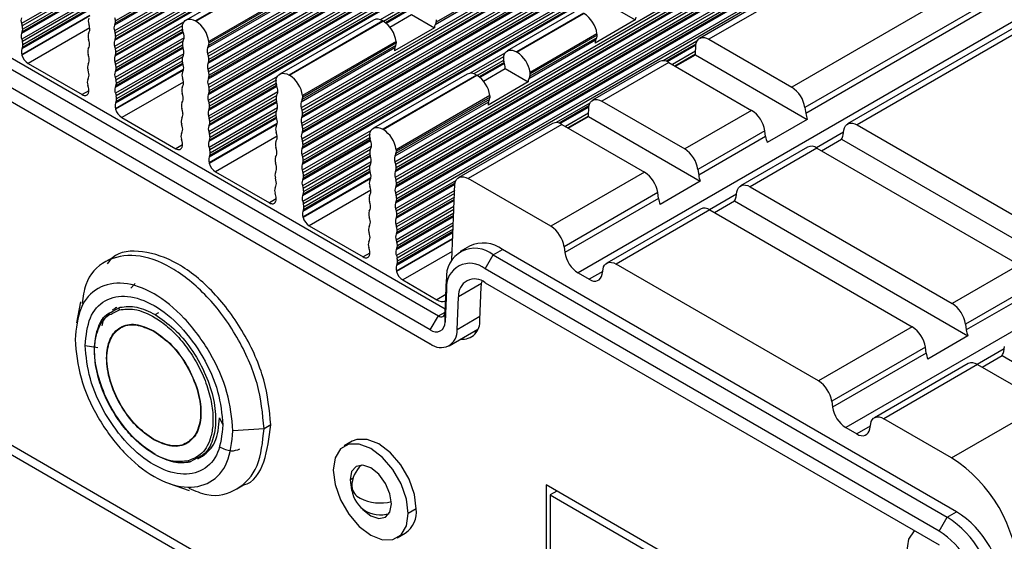
# Model space of a CAD drawing. Units: millimetres. Extents: x 11 to 832, y 20 to 574.
# Drawn here: x 672 to 724, y 423 to 451 of the extents above; entities that cross this region are included whole.
import ezdxf

# ---------------------------------------------------------------- set-up
doc = ezdxf.new("R2010")
doc.units = ezdxf.units.MM
doc.layers.add('외형선', color=7, linetype='Continuous')

msp = doc.modelspace()

# ---------------------------------------------------------------- linework, layer by layer
at = {"layer": '외형선'}
for p, q in [((768.814, 503.659), (676.89, 450.592)), ((768.756, 503.443), (676.833, 450.376)), ((768.76, 503.137), (676.836, 450.071)), ((768.791, 503.526), (676.867, 450.46)), ((768.769, 502.619), (676.845, 449.553)), ((768.799, 503.008), (676.875, 449.942)), ((768.803, 502.703), (676.879, 449.636)), ((768.826, 502.835), (676.902, 449.769)), ((768.773, 502.314), (676.849, 449.247)), ((768.811, 502.184), (676.887, 449.118)), ((768.781, 501.795), (676.857, 448.729)), ((768.815, 501.879), (676.891, 448.812)), ((768.839, 502.011), (676.915, 448.945)), ((773.685, 501.927), (681.762, 448.861)), ((773.724, 501.798), (681.8, 448.732)), ((773.751, 501.625), (681.827, 448.558)), ((773.694, 501.409), (681.77, 448.343)), ((773.698, 501.104), (681.774, 448.037)), ((773.728, 501.493), (681.804, 448.426)), ((773.706, 500.585), (681.782, 447.519)), ((773.736, 500.974), (681.813, 447.908)), ((773.74, 500.669), (681.816, 447.602)), ((773.764, 500.801), (681.84, 447.735)), ((773.71, 500.28), (681.786, 447.213)), ((773.749, 500.151), (681.825, 447.084)), ((773.719, 499.762), (681.795, 446.695)), ((773.753, 499.845), (681.829, 446.779)), ((773.776, 499.978), (681.852, 446.911)), ((773.722, 499.456), (681.799, 446.39)), ((773.761, 499.327), (681.837, 446.261)), ((773.765, 499.022), (681.841, 445.955)), ((773.788, 499.154), (681.865, 446.087)), ((778.635, 499.07), (686.711, 446.003)), ((773.731, 498.938), (681.807, 445.872)), ((778.644, 498.552), (686.72, 445.485)), ((778.674, 498.941), (686.75, 445.874)), ((778.678, 498.635), (686.754, 445.569)), ((778.701, 498.768), (686.777, 445.701)), ((778.648, 498.246), (686.724, 445.18)), ((778.686, 498.117), (686.762, 445.05)), ((778.713, 497.944), (686.79, 444.877)), ((694.315, 435.381), (586.461, 497.644)), ((778.656, 497.728), (686.732, 444.661)), ((778.66, 497.422), (686.736, 444.356)), ((778.69, 497.811), (686.766, 444.745)), ((585.966, 497.358), (693.954, 435.018)), ((778.668, 496.904), (686.744, 443.838)), ((778.699, 497.293), (686.775, 444.227)), ((778.702, 496.988), (686.779, 443.921)), ((778.726, 497.12), (686.802, 444.054)), ((693.53, 434.283), (585.541, 496.624)), ((778.672, 496.599), (686.748, 443.532)), ((778.711, 496.47), (686.787, 443.403)), ((585.541, 495.889), (693.53, 433.548)), ((778.681, 496.081), (686.757, 443.014)), ((778.715, 496.164), (686.791, 443.098)), ((778.738, 496.297), (686.814, 443.23)), ((783.585, 496.212), (691.661, 443.146)), ((783.624, 496.083), (691.7, 443.017)), ((783.651, 495.91), (691.727, 442.844)), ((783.593, 495.694), (691.669, 442.628)), ((783.597, 495.389), (691.673, 442.322)), ((783.628, 495.778), (691.704, 442.711)), ((783.606, 494.871), (691.682, 441.804)), ((783.636, 495.26), (691.712, 442.193)), ((783.64, 494.954), (691.716, 441.888)), ((783.663, 495.086), (691.739, 442.02)), ((783.61, 494.565), (691.686, 441.499)), ((783.648, 494.436), (691.724, 441.369)), ((783.618, 494.047), (691.694, 440.98)), ((783.652, 494.13), (691.728, 441.064)), ((783.676, 494.263), (691.752, 441.196)), ((783.622, 493.741), (691.698, 440.675)), ((783.661, 493.612), (691.737, 440.546)), ((793.26, 490.355), (701.336, 437.289)), ((774.224, 488.043), (707.756, 449.672)), ((774.721, 487.995), (708.253, 449.624)), ((779.096, 485.469), (712.628, 447.098)), ((779.793, 484.393), (713.325, 446.022)), ((779.836, 484.084), (713.368, 445.713)), ((782.05, 483.525), (715.582, 445.154)), ((782.55, 483.476), (716.082, 445.105)), ((807.402, 482.191), (715.479, 429.124)), ((685.571, 453.499), (680.621, 450.641)), ((686.067, 453.451), (681.118, 450.594)), ((681.139, 450.582), (686.088, 453.439)), ((675.571, 452.563), (671.924, 450.457)), ((675.512, 452.377), (671.962, 450.328)), ((675.482, 452.171), (671.99, 450.155)), ((686.763, 452.16), (681.813, 449.302)), ((686.781, 452.368), (681.831, 449.511)), ((686.787, 452.292), (681.837, 449.435)), ((697.314, 452.432), (693.778, 450.391)), ((697.37, 452.568), (693.834, 450.527)), ((675.518, 452.009), (671.932, 449.939)), ((675.556, 451.723), (671.936, 449.634)), ((675.502, 452.064), (671.966, 450.023)), ((686.707, 452.024), (681.758, 449.166)), ((675.513, 451.174), (671.944, 449.113)), ((675.484, 451.53), (671.975, 449.504)), ((675.497, 451.23), (671.979, 449.199)), ((675.473, 451.335), (672.002, 449.331)), ((692.447, 451.555), (690.887, 450.654)), ((692.452, 451.368), (691.063, 450.567)), ((692.478, 451.265), (691.156, 450.502)), ((692.494, 451.21), (691.202, 450.464)), ((703.149, 451.346), (704.362, 450.645)), ((675.539, 450.887), (671.946, 448.813)), ((675.53, 450.857), (671.952, 448.791)), ((681.139, 450.582), (681.118, 450.594)), ((690.52, 450.641), (685.571, 447.784)), ((691.017, 450.594), (686.067, 447.736)), ((686.088, 447.724), (691.038, 450.582)), ((691.017, 450.594), (691.038, 450.582)), ((691.017, 450.594), (691.017, 450.594)), ((691.038, 450.582), (691.038, 450.581)), ((691.388, 450.271), (692.542, 450.938)), ((692.542, 450.938), (693.756, 450.237)), ((701.127, 451.05), (697.592, 449.008)), ((701.624, 451.002), (698.088, 448.961)), ((698.109, 448.949), (701.645, 450.99)), ((704.362, 450.645), (702.241, 449.421)), ((671.924, 450.457), (671.962, 450.328)), ((675.532, 450.223), (672.28, 448.347)), ((675.512, 450.322), (675.478, 450.445)), ((676.867, 450.46), (676.833, 450.376)), ((676.836, 450.071), (676.875, 449.942)), ((680.5, 450.524), (676.861, 448.423)), ((680.426, 450.33), (676.9, 448.294)), ((680.431, 450.144), (676.927, 448.121)), ((680.499, 449.893), (680.443, 450.094)), ((693.756, 450.237), (691.634, 449.013)), ((693.834, 450.527), (693.778, 450.391)), ((671.966, 450.023), (671.932, 449.939)), ((671.936, 449.634), (671.975, 449.504)), ((675.5, 449.513), (675.465, 449.636)), ((675.469, 449.937), (675.508, 450.021)), ((676.879, 449.636), (676.845, 449.553)), ((680.473, 449.985), (676.87, 447.905)), ((680.521, 449.706), (676.874, 447.6)), ((680.458, 450.04), (676.904, 447.989)), ((680.456, 449.507), (680.495, 449.592)), ((702.264, 449.574), (698.728, 447.533)), ((702.32, 449.711), (698.784, 447.67)), ((702.337, 449.919), (698.802, 447.878)), ((702.343, 449.843), (698.807, 447.802)), ((702.264, 449.574), (702.32, 449.711)), ((708.253, 449.624), (708.253, 449.624)), ((708.253, 449.624), (712.628, 447.098)), ((671.979, 449.199), (671.944, 449.113)), ((675.457, 449.127), (675.496, 449.212)), ((676.849, 449.247), (676.887, 449.118)), ((680.467, 449.151), (676.882, 447.082)), ((680.462, 449.52), (676.912, 447.471)), ((680.452, 449.206), (676.916, 447.165)), ((680.431, 449.313), (676.939, 447.298)), ((680.486, 449.084), (680.452, 449.207)), ((681.813, 449.302), (681.758, 449.166)), ((691.657, 449.166), (686.707, 446.309)), ((691.713, 449.302), (686.763, 446.445)), ((691.731, 449.511), (686.781, 446.654)), ((691.736, 449.435), (686.787, 446.577)), ((691.657, 449.166), (691.713, 449.302)), ((707.618, 449.525), (705.832, 448.494)), ((707.565, 449.375), (705.988, 448.465)), ((707.558, 449.308), (706.054, 448.439)), ((707.537, 448.813), (707.56, 449.349)), ((671.946, 448.813), (671.952, 448.791)), ((675.487, 448.703), (675.453, 448.826)), ((676.891, 448.812), (676.857, 448.729)), ((680.506, 448.866), (676.886, 446.776)), ((680.434, 448.673), (676.925, 446.647)), ((680.444, 448.698), (680.482, 448.783)), ((681.762, 448.861), (681.8, 448.732)), ((697.47, 448.891), (695.632, 447.83)), ((697.397, 448.697), (695.837, 447.797)), ((697.401, 448.511), (696.013, 447.709)), ((698.088, 448.961), (698.088, 448.961)), ((698.088, 448.961), (698.109, 448.949)), ((698.109, 448.949), (698.109, 448.949)), ((707.545, 448.992), (706.325, 448.288)), ((707.538, 448.837), (706.456, 448.212)), ((706.477, 448.2), (707.537, 448.813)), ((707.537, 448.813), (713.452, 445.398)), ((672.28, 448.347), (675.127, 446.703)), ((675.475, 447.894), (675.441, 448.017)), ((675.445, 448.318), (675.483, 448.402)), ((676.861, 448.423), (676.9, 448.294)), ((676.904, 447.989), (676.87, 447.905)), ((680.462, 448.316), (676.893, 446.256)), ((680.489, 448.03), (676.896, 445.956)), ((680.48, 447.999), (676.902, 445.934)), ((680.447, 448.372), (676.928, 446.341)), ((680.423, 448.477), (676.952, 446.474)), ((680.474, 448.274), (680.44, 448.397)), ((681.804, 448.426), (681.77, 448.343)), ((681.774, 448.037), (681.813, 447.908)), ((697.428, 448.408), (696.106, 447.644)), ((697.443, 448.353), (696.151, 447.607)), ((696.337, 447.414), (697.492, 448.08)), ((697.469, 448.26), (697.413, 448.461)), ((697.492, 448.08), (698.705, 447.38)), ((705.635, 448.447), (702.1, 446.406)), ((706.131, 448.4), (702.596, 446.359)), ((706.131, 448.4), (710.507, 445.874)), ((706.131, 448.4), (706.131, 448.4)), ((675.432, 447.508), (675.471, 447.593)), ((676.874, 447.6), (676.912, 447.471)), ((680.462, 447.465), (680.427, 447.588)), ((680.431, 447.889), (680.47, 447.973)), ((681.816, 447.602), (681.782, 447.519)), ((685.449, 447.667), (681.811, 445.566)), ((685.376, 447.473), (681.85, 445.437)), ((686.088, 447.724), (686.067, 447.736)), ((695.47, 447.784), (690.52, 444.926)), ((695.967, 447.736), (691.017, 444.879)), ((691.038, 444.867), (695.988, 447.724)), ((695.967, 447.736), (695.988, 447.724)), ((695.967, 447.736), (695.967, 447.736)), ((695.988, 447.724), (695.988, 447.724)), ((698.784, 447.67), (698.728, 447.533)), ((675.463, 447.081), (675.428, 447.207)), ((676.916, 447.165), (676.882, 447.082)), ((680.481, 447.366), (677.23, 445.489)), ((680.419, 447.079), (680.458, 447.164)), ((681.786, 447.213), (681.825, 447.084)), ((685.423, 447.128), (681.819, 445.048)), ((685.407, 447.183), (681.854, 445.131)), ((685.381, 447.286), (681.877, 445.264)), ((685.448, 447.036), (685.393, 447.236)), ((698.705, 447.38), (696.584, 446.155)), ((675.487, 446.911), (675.127, 446.703)), ((675.455, 446.769), (675.461, 446.784)), ((676.886, 446.776), (676.925, 446.647)), ((680.449, 446.655), (680.415, 446.778)), ((681.829, 446.779), (681.795, 446.695)), ((685.471, 446.848), (681.823, 444.742)), ((685.411, 446.662), (681.862, 444.613)), ((685.381, 446.456), (681.889, 444.44)), ((685.406, 446.65), (685.444, 446.735)), ((686.763, 446.445), (686.707, 446.309)), ((696.663, 446.445), (691.713, 443.588)), ((696.68, 446.654), (691.731, 443.796)), ((696.686, 446.577), (691.736, 443.72)), ((696.607, 446.309), (696.663, 446.445)), ((676.928, 446.341), (676.893, 446.256)), ((676.896, 445.956), (676.902, 445.934)), ((680.437, 445.846), (680.403, 445.969)), ((680.407, 446.27), (680.445, 446.354)), ((681.799, 446.39), (681.837, 446.261)), ((681.841, 445.955), (681.807, 445.872)), ((685.417, 446.294), (681.832, 444.224)), ((685.455, 446.008), (681.836, 443.919)), ((685.402, 446.349), (681.866, 444.308)), ((685.393, 445.841), (685.432, 445.925)), ((685.436, 446.226), (685.402, 446.349)), ((686.711, 446.003), (686.75, 445.874)), ((696.607, 446.309), (691.657, 443.451)), ((701.961, 446.259), (700.175, 445.228)), ((701.908, 446.11), (700.331, 445.199)), ((701.901, 446.042), (700.397, 445.174)), ((701.88, 445.547), (701.903, 446.084)), ((702.596, 446.359), (702.596, 446.359)), ((702.596, 446.359), (706.972, 443.833)), ((713.325, 446.022), (713.368, 445.713)), ((677.23, 445.489), (680.076, 443.846)), ((680.394, 445.46), (680.433, 445.545)), ((681.811, 445.566), (681.85, 445.437)), ((685.412, 445.459), (681.843, 443.398)), ((685.383, 445.815), (681.874, 443.79)), ((685.396, 445.515), (681.878, 443.484)), ((685.372, 445.62), (681.902, 443.616)), ((685.424, 445.417), (685.389, 445.54)), ((686.754, 445.569), (686.72, 445.485)), ((701.888, 445.727), (700.668, 445.022)), ((701.881, 445.571), (700.799, 444.947)), ((700.82, 444.935), (701.88, 445.547)), ((701.88, 445.547), (707.795, 442.132)), ((710.507, 445.874), (706.972, 443.833)), ((713.452, 445.398), (711.331, 444.173)), ((680.425, 445.036), (680.39, 445.159)), ((681.854, 445.131), (681.819, 445.048)), ((685.438, 445.172), (681.846, 443.098)), ((685.43, 445.142), (681.852, 443.076)), ((685.381, 445.031), (685.42, 445.116)), ((686.724, 445.18), (686.762, 445.05)), ((691.038, 444.867), (691.017, 444.879)), ((699.978, 445.181), (695.028, 442.324)), ((700.475, 445.134), (695.525, 442.277)), ((700.474, 445.134), (700.475, 445.134)), ((700.475, 445.134), (704.85, 442.608)), ((716.082, 445.105), (726.77, 438.934)), ((680.413, 444.224), (680.378, 444.35)), ((680.382, 444.651), (680.421, 444.736)), ((681.823, 444.742), (681.862, 444.613)), ((685.431, 444.509), (682.18, 442.632)), ((685.411, 444.607), (685.377, 444.73)), ((686.766, 444.745), (686.732, 444.661)), ((686.736, 444.356), (686.775, 444.227)), ((690.399, 444.809), (686.761, 442.709)), ((690.326, 444.615), (686.799, 442.579)), ((690.33, 444.429), (686.827, 442.406)), ((690.398, 444.178), (690.342, 444.379)), ((711.203, 444.797), (707.668, 442.756)), ((711.247, 444.488), (707.711, 442.447)), ((711.247, 444.488), (711.203, 444.797)), ((715.366, 444.717), (713.938, 443.892)), ((714.197, 443.743), (715.258, 444.355)), ((715.258, 444.355), (727.594, 437.234)), ((715.342, 444.573), (715.385, 444.832)), ((680.436, 444.054), (680.076, 443.846)), ((680.404, 443.912), (680.411, 443.927)), ((681.866, 444.308), (681.832, 444.224)), ((681.836, 443.919), (681.874, 443.79)), ((685.399, 443.798), (685.365, 443.921)), ((685.369, 444.222), (685.407, 444.306)), ((686.779, 443.921), (686.744, 443.838)), ((690.372, 444.271), (686.769, 442.19)), ((690.421, 443.991), (686.773, 441.885)), ((690.357, 444.326), (686.803, 442.274)), ((690.356, 443.793), (690.394, 443.877)), ((713.46, 443.93), (709.925, 441.889)), ((713.96, 443.88), (710.425, 441.839)), ((713.96, 443.88), (724.649, 437.71)), ((681.878, 443.484), (681.843, 443.398)), ((685.356, 443.412), (685.395, 443.497)), ((686.748, 443.532), (686.787, 443.403)), ((690.367, 443.437), (686.781, 441.367)), ((690.361, 443.805), (686.812, 441.756)), ((690.352, 443.492), (686.816, 441.45)), ((690.331, 443.599), (686.839, 441.583)), ((690.386, 443.369), (690.352, 443.492)), ((691.713, 443.588), (691.657, 443.451)), ((681.846, 443.098), (681.852, 443.076)), ((685.387, 442.988), (685.352, 443.111)), ((686.791, 443.098), (686.757, 443.014)), ((690.405, 443.151), (686.785, 441.061)), ((690.333, 442.958), (686.824, 440.932)), ((690.343, 442.983), (690.382, 443.068)), ((691.661, 443.146), (691.7, 443.017)), ((682.18, 442.632), (685.026, 440.988)), ((685.374, 442.179), (685.34, 442.302)), ((685.344, 442.603), (685.383, 442.688)), ((686.761, 442.709), (686.799, 442.579)), ((686.803, 442.274), (686.769, 442.19)), ((690.362, 442.601), (686.793, 440.541)), ((690.388, 442.315), (686.795, 440.241)), ((690.38, 442.284), (686.802, 440.219)), ((690.346, 442.658), (686.828, 440.627)), ((690.322, 442.763), (686.851, 440.759)), ((690.331, 442.174), (690.37, 442.258)), ((690.373, 442.559), (690.339, 442.682)), ((691.704, 442.711), (691.669, 442.628)), ((691.673, 442.322), (691.712, 442.193)), ((699.9, 439.751), (695.525, 442.277)), ((704.85, 442.608), (699.9, 439.751)), ((707.668, 442.756), (707.711, 442.447)), ((685.332, 441.794), (685.37, 441.878)), ((686.773, 441.885), (686.812, 441.756)), ((690.361, 441.75), (690.327, 441.873)), ((691.716, 441.888), (691.682, 441.804)), ((694.83, 441.96), (691.706, 440.157)), ((694.837, 442.028), (691.741, 440.24)), ((694.89, 442.177), (691.764, 440.373)), ((694.661, 437.978), (694.832, 442.002)), ((707.795, 442.132), (705.674, 440.908)), ((710.425, 441.839), (721.114, 435.669)), ((685.363, 441.367), (685.328, 441.493)), ((686.816, 441.45), (686.781, 441.367)), ((690.381, 441.651), (687.13, 439.774)), ((690.319, 441.364), (690.357, 441.449)), ((691.686, 441.499), (691.724, 441.369)), ((694.817, 441.645), (691.71, 439.851)), ((694.81, 441.489), (691.749, 439.722)), ((694.802, 441.296), (691.776, 439.549)), ((705.547, 441.531), (700.597, 438.674)), ((705.59, 441.223), (700.64, 438.365)), ((705.59, 441.223), (705.547, 441.531)), ((709.709, 441.451), (708.281, 440.627)), ((709.685, 441.308), (709.728, 441.566)), ((685.386, 441.196), (685.026, 440.988)), ((685.354, 441.055), (685.36, 441.069)), ((686.785, 441.061), (686.824, 440.932)), ((690.349, 440.94), (690.315, 441.063)), ((691.728, 441.064), (691.694, 440.98)), ((694.794, 441.108), (691.719, 439.333)), ((694.781, 440.793), (691.723, 439.028)), ((694.797, 441.174), (691.753, 439.417)), ((708.541, 440.478), (709.601, 441.09)), ((709.601, 441.09), (721.937, 433.968)), ((686.828, 440.627), (686.793, 440.541)), ((686.795, 440.241), (686.802, 440.219)), ((690.336, 440.131), (690.302, 440.254)), ((690.306, 440.555), (690.345, 440.64)), ((691.698, 440.675), (691.737, 440.546)), ((691.741, 440.24), (691.706, 440.157)), ((694.758, 440.257), (691.731, 438.509)), ((694.774, 440.638), (691.761, 438.898)), ((694.761, 440.322), (691.765, 438.593)), ((694.766, 440.444), (691.789, 438.725)), ((707.803, 440.664), (702.854, 437.807)), ((708.303, 440.615), (703.354, 437.757)), ((708.303, 440.615), (718.992, 434.444)), ((687.13, 439.774), (689.976, 438.131)), ((690.294, 439.746), (690.332, 439.83)), ((691.71, 439.851), (691.749, 439.722)), ((694.745, 439.941), (691.735, 438.204)), ((694.738, 439.786), (691.774, 438.075)), ((690.324, 439.322), (690.29, 439.445)), ((691.753, 439.417), (691.719, 439.333)), ((694.722, 439.404), (691.743, 437.684)), ((694.725, 439.47), (691.778, 437.769)), ((694.73, 439.592), (691.801, 437.902)), ((690.313, 438.509), (690.278, 438.635)), ((690.281, 438.936), (690.32, 439.021)), ((691.723, 439.028), (691.761, 438.898)), ((694.709, 439.094), (691.745, 437.383)), ((694.708, 439.068), (691.751, 437.361)), ((695.599, 438.702), (695.104, 438.417)), ((700.597, 438.674), (700.64, 438.365)), ((676.739, 438.094), (676.386, 437.89)), ((690.336, 438.339), (689.976, 438.131)), ((690.304, 438.197), (690.31, 438.212)), ((691.765, 438.593), (691.731, 438.509)), ((691.735, 438.204), (691.774, 438.075)), ((694.68, 438.418), (692.079, 436.917)), ((696.429, 437.509), (696.854, 438.243)), ((696.854, 438.243), (697.349, 438.529)), ((696.854, 438.243), (720.839, 424.397)), ((721.334, 424.683), (697.349, 438.529)), ((691.778, 437.769), (691.743, 437.684)), ((714.043, 431.587), (703.354, 437.757)), ((724.649, 437.71), (721.114, 435.669)), ((691.745, 437.383), (691.751, 437.361)), ((720.415, 423.662), (696.429, 437.509)), ((701.336, 437.289), (701.918, 436.953)), ((702.638, 437.369), (701.918, 436.953)), ((702.614, 437.226), (702.657, 437.484)), ((677.931, 436.738), (677.711, 436.478)), ((692.079, 436.917), (693.882, 435.876)), ((694.308, 435.203), (694.382, 436.949)), ((694.381, 436.436), (694.382, 436.949)), ((696.238, 436.739), (695.017, 436.034)), ((696.145, 434.811), (696.219, 436.557)), ((696.429, 436.774), (720.415, 422.927)), ((725.346, 436.633), (721.81, 434.592)), ((694.347, 436.145), (693.882, 435.876)), ((694.381, 436.436), (694.307, 434.69)), ((694.943, 434.288), (695.017, 436.034)), ((725.389, 436.324), (721.853, 434.283)), ((675.043, 435.757), (674.835, 434.654)), ((676.973, 435.458), (676.725, 435.315)), ((676.725, 435.15), (677.103, 435.346)), ((676.754, 435.267), (677.133, 435.477)), ((678.987, 435.091), (679.183, 435.204)), ((693.53, 434.283), (693.954, 435.018)), ((693.954, 435.018), (694.308, 435.222)), ((694.307, 434.69), (694.308, 435.203)), ((696.152, 434.986), (694.943, 434.288)), ((721.81, 434.592), (721.853, 434.283)), ((694.53, 433.449), (696.049, 434.326)), ((718.992, 434.444), (714.043, 431.587)), ((721.937, 433.968), (719.816, 432.744)), ((675.289, 433.464), (675.956, 433.36)), ((661.838, 433.209), (721.829, 398.577)), ((663.104, 432.985), (721.829, 399.084)), ((719.689, 433.367), (714.739, 430.51)), ((719.732, 433.059), (714.782, 430.201)), ((719.732, 433.059), (719.689, 433.367)), ((723.851, 433.287), (722.424, 432.463)), ((722.683, 432.314), (723.743, 432.926)), ((723.743, 432.926), (730.668, 428.928)), ((723.827, 433.144), (723.87, 433.402)), ((721.946, 432.5), (716.996, 429.643)), ((722.445, 432.45), (717.496, 429.593)), ((722.445, 432.45), (726.022, 430.386)), ((714.739, 430.51), (714.782, 430.201)), ((721.072, 427.528), (726.022, 430.386)), ((682.39, 429.646), (682.569, 429.261)), ((685.098, 429.27), (684.745, 429.066)), ((716.756, 429.062), (716.799, 429.32)), ((721.072, 427.528), (717.496, 429.593)), ((684.745, 429.066), (683.101, 428.954)), ((715.479, 429.124), (716.06, 428.789)), ((716.78, 429.205), (716.06, 428.789)), ((689.408, 428.399), (688.984, 428.154)), ((681.221, 427.525), (680.842, 427.314)), ((681.249, 427.477), (681.498, 427.621)), ((679.733, 426.171), (680.791, 425.8)), ((689.444, 426.452), (689.288, 426.362)), ((683.31, 425.896), (683.664, 426.1)), ((699.647, 426.097), (699.647, 418.585)), ((718.032, 415.484), (699.647, 426.097)), ((700.213, 425.771), (699.859, 425.567)), ((699.859, 425.567), (699.859, 419.426)), ((699.859, 425.567), (717.82, 415.198)), ((692.788, 424.831), (692.364, 424.586)), ((720.839, 424.397), (721.334, 424.683)), ((720.415, 423.662), (720.839, 424.397)), ((691.784, 423.304), (692.208, 423.549))]:
    msp.add_line(p, q, dxfattribs=at)
at = {"layer": '외형선', "flags": 128}
for points in [[(680.425, 450.323), (680.457, 450.44), (680.509, 450.538), (680.58, 450.613), (680.666, 450.663), (680.767, 450.686), (680.878, 450.682), (680.996, 450.651), (681.118, 450.594)], [(707.56, 449.349), (707.592, 449.468), (707.644, 449.567), (707.714, 449.642), (707.8, 449.693), (707.901, 449.717), (708.012, 449.713), (708.13, 449.682), (708.253, 449.624)], [(697.396, 448.69), (697.428, 448.808), (697.48, 448.905), (697.55, 448.98), (697.637, 449.03), (697.737, 449.054), (697.848, 449.05), (697.966, 449.018), (698.088, 448.961)], [(685.375, 447.465), (685.407, 447.583), (685.459, 447.681), (685.53, 447.756), (685.616, 447.806), (685.716, 447.829), (685.827, 447.825), (685.945, 447.794), (686.067, 447.736)], [(675.127, 446.703), (675.179, 446.678), (675.23, 446.661), (675.279, 446.655), (675.324, 446.659), (675.366, 446.673), (675.401, 446.696), (675.431, 446.728), (675.455, 446.769)], [(701.903, 446.084), (701.935, 446.202), (701.987, 446.301), (702.057, 446.377), (702.144, 446.427), (702.244, 446.451), (702.355, 446.447), (702.473, 446.416), (702.596, 446.359)], [(690.325, 444.608), (690.357, 444.726), (690.409, 444.823), (690.479, 444.898), (690.566, 444.948), (690.666, 444.972), (690.777, 444.968), (690.895, 444.936), (691.017, 444.879)], [(715.385, 444.832), (715.417, 444.951), (715.469, 445.05), (715.54, 445.126), (715.627, 445.176), (715.728, 445.2), (715.84, 445.195), (715.959, 445.163), (716.082, 445.105)], [(680.076, 443.846), (680.129, 443.82), (680.18, 443.804), (680.229, 443.798), (680.274, 443.802), (680.315, 443.815), (680.351, 443.839), (680.381, 443.871), (680.404, 443.912)], [(694.832, 442.002), (694.864, 442.12), (694.916, 442.219), (694.986, 442.295), (695.073, 442.345), (695.173, 442.369), (695.284, 442.365), (695.403, 442.334), (695.525, 442.277)], [(709.728, 441.566), (709.76, 441.685), (709.812, 441.784), (709.883, 441.86), (709.97, 441.911), (710.071, 441.934), (710.183, 441.93), (710.302, 441.898), (710.425, 441.839)], [(685.026, 440.988), (685.078, 440.963), (685.13, 440.947), (685.178, 440.94), (685.224, 440.944), (685.265, 440.958), (685.301, 440.981), (685.331, 441.014), (685.354, 441.055)], [(689.976, 438.131), (690.028, 438.105), (690.079, 438.089), (690.128, 438.083), (690.174, 438.087), (690.215, 438.1), (690.251, 438.124), (690.281, 438.156), (690.304, 438.197)], [(702.657, 437.484), (702.689, 437.603), (702.741, 437.702), (702.812, 437.778), (702.899, 437.828), (703, 437.852), (703.112, 437.848), (703.231, 437.816), (703.354, 437.757)], [(701.918, 436.953), (702.04, 436.895), (702.159, 436.863), (702.271, 436.858), (702.372, 436.882), (702.459, 436.932), (702.53, 437.008), (702.582, 437.107), (702.614, 437.226)], [(696.219, 436.557), (696.253, 436.814), (696.265, 436.858)], [(695.839, 434.205), (695.882, 434.2), (695.986, 434.193)], [(716.799, 429.32), (716.831, 429.439), (716.883, 429.538), (716.954, 429.614), (717.041, 429.664), (717.142, 429.688), (717.254, 429.683), (717.373, 429.652), (717.496, 429.593)], [(716.06, 428.789), (716.182, 428.73), (716.302, 428.699), (716.413, 428.694), (716.514, 428.718), (716.601, 428.768), (716.672, 428.844), (716.724, 428.943), (716.756, 429.062)], [(692.364, 424.586), (692.267, 425.349), (691.986, 426.148), (691.548, 426.907), (690.996, 427.55), (690.384, 428.015), (689.772, 428.257), (689.22, 428.251), (688.782, 427.998), (688.501, 427.523), (688.404, 426.872)], [(692.788, 424.831), (692.691, 425.593), (692.41, 426.393), (691.972, 427.152), (691.42, 427.795), (690.808, 428.26), (690.196, 428.502), (689.645, 428.495), (689.408, 428.399)], [(688.404, 426.872), (688.501, 426.11), (688.782, 425.31), (689.22, 424.551), (689.772, 423.908), (690.384, 423.443), (690.996, 423.201), (691.548, 423.208), (691.986, 423.46), (692.267, 423.935), (692.364, 424.586)], [(691.48, 425.096), (691.397, 425.629), (691.159, 426.177), (690.803, 426.656), (690.384, 426.995), (689.965, 427.14), (689.609, 427.071), (689.371, 426.798), (689.288, 426.362)], [(689.288, 426.362), (689.371, 425.829), (689.41, 425.711)], [(689.881, 424.895), (689.965, 424.802), (690.384, 424.463), (690.803, 424.318), (691.159, 424.387), (691.397, 424.66), (691.48, 425.096)], [(718.704, 422.527), (718.821, 423.227), (719.12, 423.675)]]:
    msp.add_lwpolyline(points, dxfattribs=at)
at = {"layer": '외형선'}
for centre, radius, start, end in [((672.37, 450.616), 0.473, 161.9172, 199.565), ((675.907, 450.59), 0.453, 159.8566, 198.64), ((676.28, 450.585), 0.61, 0.7064, 17.2197), ((676.54, 450.586), 0.351, 338.9443, 1.0588), ((680.284, 449.269), 1.566, 8.8743, 56.9213), ((690.729, 450.2), 0.488, 53.8005, 115.2836), ((690.183, 449.269), 1.566, 8.8757, 56.9066), ((693.507, 450.653), 0.351, 338.9451, 1.0587), ((700.79, 449.678), 1.566, 8.876, 56.904), ((704.727, 450.67), 0.366, 159.2699, 183.78), ((671.38, 450.147), 0.61, 0.7064, 17.2196), ((671.639, 450.148), 0.351, 338.9461, 1.0586), ((675.194, 450.155), 0.342, 336.9097, 1.2611), ((674.935, 450.156), 0.6, 0.6186, 16.0489), ((677.283, 450.229), 0.473, 161.9163, 199.5649), ((680.952, 450.248), 0.532, 171.9566, 196.8671), ((694.12, 450.261), 0.366, 159.2699, 183.7799), ((672.382, 449.792), 0.473, 161.9178, 199.5643), ((675.895, 449.781), 0.453, 159.8568, 198.6382), ((677.295, 449.406), 0.473, 161.9173, 199.5651), ((676.292, 449.761), 0.61, 0.7064, 17.2193), ((676.552, 449.762), 0.351, 338.9454, 1.0587), ((680.18, 449.726), 0.342, 336.9092, 1.2612), ((679.922, 449.727), 0.6, 0.6185, 16.0479), ((702.606, 449.445), 0.366, 159.2699, 183.78), ((701.992, 449.837), 0.351, 338.9451, 1.0587), ((701.808, 449.841), 0.535, 0.1738, 8.3544), ((672.39, 448.967), 0.47, 161.822, 199.0946), ((671.392, 449.324), 0.61, 0.7064, 17.219), ((671.652, 449.325), 0.351, 338.9455, 1.0587), ((675.882, 448.971), 0.453, 159.8561, 198.6389), ((675.181, 449.346), 0.342, 336.9087, 1.2612), ((674.923, 449.347), 0.6, 0.6185, 16.0473), ((676.305, 448.937), 0.61, 0.7064, 17.2197), ((680.882, 449.351), 0.453, 159.8566, 198.6392), ((679.91, 448.918), 0.6, 0.6186, 16.0482), ((682.208, 449.019), 0.473, 161.917, 199.5649), ((681.486, 449.428), 0.351, 338.9451, 1.0587), ((681.301, 449.433), 0.535, 0.1738, 8.3544), ((691.999, 449.037), 0.366, 159.2699, 183.7799), ((691.386, 449.428), 0.351, 338.9451, 1.0587), ((691.201, 449.433), 0.535, 0.1738, 8.3544), ((672.703, 449.002), 0.78, 195.6657, 237.1418), ((675.169, 448.536), 0.342, 336.9094, 1.2612), ((674.911, 448.537), 0.6, 0.6185, 16.0478), ((677.307, 448.582), 0.473, 161.9164, 199.5647), ((676.564, 448.938), 0.351, 338.9445, 1.0588), ((680.869, 448.542), 0.453, 159.857, 198.6394), ((680.168, 448.917), 0.342, 336.9096, 1.2612), ((681.218, 448.551), 0.61, 0.7064, 17.2195), ((681.477, 448.552), 0.351, 338.9456, 1.0587), ((697.923, 448.615), 0.532, 171.9566, 196.8671), ((697.254, 447.637), 1.566, 8.876, 56.904), ((675.87, 448.162), 0.453, 159.8568, 198.6392), ((676.317, 448.114), 0.61, 0.7064, 17.2192), ((676.577, 448.115), 0.351, 338.9453, 1.0587), ((680.156, 448.107), 0.342, 336.909, 1.2612), ((679.897, 448.108), 0.6, 0.6186, 16.0484), ((682.22, 448.196), 0.473, 161.9174, 199.5651), ((696.893, 448.094), 0.6, 0.6185, 16.0479), ((697.039, 448.101), 0.453, 357.4119, 0.0169), ((705.843, 448.007), 0.487, 53.7875, 115.3067), ((675.858, 447.352), 0.453, 159.8561, 198.6399), ((675.157, 447.727), 0.342, 336.9085, 1.2613), ((674.898, 447.728), 0.6, 0.6186, 16.0483), ((677.32, 447.758), 0.473, 161.9172, 199.565), ((676.33, 447.29), 0.61, 0.7064, 17.2196), ((680.857, 447.733), 0.453, 159.8566, 198.64), ((679.885, 447.299), 0.6, 0.6186, 16.0489), ((682.232, 447.372), 0.473, 161.9163, 199.5649), ((681.23, 447.727), 0.61, 0.7064, 17.2197), ((681.489, 447.728), 0.351, 338.9443, 1.0588), ((685.902, 447.391), 0.532, 171.9566, 196.8671), ((685.234, 446.412), 1.566, 8.8742, 56.9218), ((695.678, 447.343), 0.488, 53.7964, 115.2825), ((695.133, 446.412), 1.566, 8.876, 56.904), ((699.07, 447.404), 0.366, 159.2699, 183.78), ((698.457, 447.796), 0.351, 338.9451, 1.0587), ((698.272, 447.8), 0.535, 0.1738, 8.3544), ((674.887, 446.916), 0.6, 0.6186, 16.0487), ((677.332, 446.935), 0.473, 161.9178, 199.5643), ((676.589, 447.291), 0.351, 338.9461, 1.0586), ((680.844, 446.923), 0.453, 159.8568, 198.6382), ((680.143, 447.298), 0.342, 336.9097, 1.2611), ((681.242, 446.904), 0.61, 0.7064, 17.2193), ((684.872, 446.87), 0.6, 0.6185, 16.0479), ((711.779, 445.785), 1.564, 8.6905, 57.0932), ((675.142, 446.915), 0.345, 337.6891, 1.1819), ((676.342, 446.466), 0.61, 0.7064, 17.219), ((676.601, 446.467), 0.351, 338.9455, 1.0587), ((680.131, 446.488), 0.342, 336.9087, 1.2612), ((679.873, 446.489), 0.6, 0.6185, 16.0473), ((682.245, 446.548), 0.473, 161.9173, 199.5651), ((681.502, 446.905), 0.351, 338.9454, 1.0587), ((685.831, 446.494), 0.453, 159.8566, 198.6392), ((685.13, 446.869), 0.342, 336.9092, 1.2612), ((686.436, 446.571), 0.351, 338.9451, 1.0587), ((686.251, 446.576), 0.535, 0.1738, 8.3544), ((696.336, 446.571), 0.351, 338.9451, 1.0587), ((696.151, 446.576), 0.535, 0.1738, 8.3544), ((677.34, 446.109), 0.47, 161.822, 199.0946), ((677.653, 446.144), 0.78, 195.6657, 237.1418), ((680.832, 446.114), 0.453, 159.8561, 198.6389), ((681.255, 446.08), 0.61, 0.7064, 17.2197), ((681.514, 446.081), 0.351, 338.9445, 1.0588), ((685.118, 446.059), 0.342, 336.9096, 1.2612), ((684.859, 446.06), 0.6, 0.6186, 16.0482), ((687.157, 446.162), 0.473, 161.917, 199.5649), ((696.949, 446.179), 0.366, 159.2699, 183.78), ((680.82, 445.304), 0.453, 159.8568, 198.6392), ((680.119, 445.679), 0.342, 336.9094, 1.2612), ((679.86, 445.68), 0.6, 0.6185, 16.0478), ((682.257, 445.725), 0.473, 161.9164, 199.5647), ((681.267, 445.256), 0.61, 0.7064, 17.2192), ((685.819, 445.685), 0.453, 159.857, 198.6394), ((684.847, 445.251), 0.6, 0.6186, 16.0484), ((687.17, 445.338), 0.473, 161.9174, 199.5651), ((686.167, 445.694), 0.61, 0.7064, 17.2195), ((686.427, 445.695), 0.351, 338.9456, 1.0587), ((709.657, 444.561), 1.564, 8.6903, 57.0934), ((714.777, 445.92), 1.424, 188.3598, 201.5032), ((680.106, 444.87), 0.342, 336.9085, 1.2613), ((679.848, 444.871), 0.6, 0.6186, 16.0483), ((682.269, 444.901), 0.473, 161.9172, 199.565), ((681.526, 445.257), 0.351, 338.9453, 1.0587), ((685.807, 444.875), 0.453, 159.8566, 198.64), ((685.105, 445.25), 0.342, 336.909, 1.2612), ((686.18, 444.87), 0.61, 0.7064, 17.2197), ((686.439, 444.871), 0.351, 338.9443, 1.0588), ((690.183, 443.555), 1.566, 8.8747, 56.9168), ((700.187, 444.741), 0.487, 53.7875, 115.3067), ((680.807, 444.495), 0.453, 159.8561, 198.6399), ((681.279, 444.433), 0.61, 0.7064, 17.2196), ((681.539, 444.434), 0.351, 338.9461, 1.0586), ((685.093, 444.44), 0.342, 336.9097, 1.2611), ((684.835, 444.441), 0.6, 0.6186, 16.0489), ((687.182, 444.514), 0.473, 161.9163, 199.5649), ((690.852, 444.533), 0.532, 171.9566, 196.8671), ((712.656, 444.695), 1.424, 188.3598, 201.5032), ((714.818, 444.65), 0.529, 326.1727, 351.6839), ((680.091, 444.058), 0.345, 337.6891, 1.1819), ((679.837, 444.058), 0.6, 0.6186, 16.0487), ((682.282, 444.077), 0.473, 161.9178, 199.5643), ((685.794, 444.066), 0.453, 159.8568, 198.6382), ((687.194, 443.691), 0.473, 161.9173, 199.5651), ((686.192, 444.046), 0.61, 0.7064, 17.2193), ((686.451, 444.047), 0.351, 338.9454, 1.0587), ((690.08, 444.011), 0.342, 336.9092, 1.2612), ((689.822, 444.012), 0.6, 0.6185, 16.0479), ((706.122, 442.52), 1.564, 8.6905, 57.0932), ((713.669, 443.487), 0.49, 53.4709, 115.2185), ((682.289, 443.252), 0.47, 161.822, 199.0946), ((681.292, 443.609), 0.61, 0.7064, 17.219), ((681.551, 443.61), 0.351, 338.9455, 1.0587), ((685.782, 443.256), 0.453, 159.8561, 198.6389), ((685.081, 443.631), 0.342, 336.9087, 1.2612), ((684.822, 443.632), 0.6, 0.6185, 16.0473), ((686.204, 443.223), 0.61, 0.7064, 17.2197), ((690.781, 443.637), 0.453, 159.8566, 198.6392), ((689.809, 443.203), 0.6, 0.6186, 16.0482), ((692.107, 443.304), 0.473, 161.917, 199.5649), ((691.386, 443.714), 0.351, 338.9451, 1.0587), ((691.201, 443.718), 0.535, 0.1738, 8.3544), ((682.603, 443.287), 0.78, 195.6657, 237.1418), ((685.068, 442.822), 0.342, 336.9094, 1.2612), ((684.81, 442.823), 0.6, 0.6185, 16.0478), ((687.207, 442.867), 0.473, 161.9164, 199.5647), ((686.464, 443.224), 0.351, 338.9445, 1.0588), ((690.769, 442.827), 0.453, 159.857, 198.6394), ((690.067, 443.202), 0.342, 336.9096, 1.2612), ((691.117, 442.836), 0.61, 0.7064, 17.2195), ((691.376, 442.837), 0.351, 338.9456, 1.0587), ((685.77, 442.447), 0.453, 159.8568, 198.6392), ((686.217, 442.399), 0.61, 0.7064, 17.2192), ((686.476, 442.4), 0.351, 338.9453, 1.0587), ((690.055, 442.392), 0.342, 336.909, 1.2612), ((689.797, 442.393), 0.6, 0.6186, 16.0484), ((692.119, 442.481), 0.473, 161.9174, 199.5651), ((704.001, 441.295), 1.564, 8.6903, 57.0934), ((709.12, 442.654), 1.424, 188.3598, 201.5032), ((685.757, 441.637), 0.453, 159.8561, 198.6399), ((685.056, 442.012), 0.342, 336.9085, 1.2613), ((684.798, 442.013), 0.6, 0.6186, 16.0483), ((687.219, 442.043), 0.473, 161.9172, 199.565), ((686.229, 441.575), 0.61, 0.7064, 17.2196), ((690.756, 442.018), 0.453, 159.8566, 198.64), ((689.785, 441.584), 0.6, 0.6186, 16.0489), ((692.132, 441.657), 0.473, 161.9163, 199.5649), ((691.129, 442.012), 0.61, 0.7064, 17.2197), ((691.389, 442.013), 0.351, 338.9443, 1.0588), ((684.786, 441.201), 0.6, 0.6186, 16.0487), ((687.231, 441.22), 0.473, 161.9178, 199.5643), ((686.488, 441.576), 0.351, 338.9461, 1.0586), ((690.744, 441.208), 0.453, 159.8568, 198.6382), ((690.043, 441.583), 0.342, 336.9097, 1.2611), ((691.142, 441.189), 0.61, 0.7064, 17.2193), ((706.999, 441.43), 1.424, 188.3598, 201.5032), ((709.162, 441.384), 0.529, 326.1727, 351.6839), ((685.041, 441.2), 0.345, 337.6891, 1.1819), ((686.241, 440.752), 0.61, 0.7064, 17.219), ((686.501, 440.753), 0.351, 338.9455, 1.0587), ((690.03, 440.774), 0.342, 336.9087, 1.2612), ((689.772, 440.775), 0.6, 0.6185, 16.0473), ((692.144, 440.833), 0.473, 161.9173, 199.5651), ((691.401, 441.19), 0.351, 338.9454, 1.0587), ((708.012, 440.221), 0.49, 53.4709, 115.2185), ((687.239, 440.394), 0.47, 161.822, 199.0946), ((687.553, 440.429), 0.78, 195.6657, 237.1418), ((690.732, 440.399), 0.453, 159.8561, 198.6389), ((691.154, 440.365), 0.61, 0.7064, 17.2197), ((691.414, 440.366), 0.351, 338.9445, 1.0588), ((690.719, 439.589), 0.453, 159.8568, 198.6392), ((690.018, 439.964), 0.342, 336.9094, 1.2612), ((689.76, 439.965), 0.6, 0.6185, 16.0478), ((692.156, 440.01), 0.473, 161.9164, 199.5647), ((691.166, 439.541), 0.61, 0.7064, 17.2192), ((699.051, 438.438), 1.564, 8.6903, 57.0932), ((690.006, 439.155), 0.342, 336.9085, 1.2613), ((689.748, 439.156), 0.6, 0.6186, 16.0483), ((692.169, 439.186), 0.473, 161.9172, 199.565), ((691.426, 439.542), 0.351, 338.9453, 1.0587), ((690.707, 438.78), 0.453, 159.8561, 198.6399), ((691.179, 438.718), 0.61, 0.7064, 17.2196), ((691.438, 438.719), 0.351, 338.9461, 1.0586), ((696.332, 437.183), 1.687, 52.9404, 115.7492), ((689.991, 438.343), 0.345, 337.6891, 1.1819), ((689.736, 438.343), 0.6, 0.6186, 16.0487), ((692.181, 438.362), 0.473, 161.9178, 199.5643), ((695.886, 437.083), 1.511, 50.1948, 185.0803), ((702.186, 438.602), 1.564, 188.6903, 237.0933), ((692.189, 437.537), 0.47, 161.822, 199.0946), ((691.191, 437.894), 0.61, 0.7064, 17.219), ((691.451, 437.895), 0.351, 338.9455, 1.0587), ((695.628, 436.547), 1.252, 50.1948, 185.0803), ((692.502, 437.572), 0.78, 195.6657, 237.1418), ((695.877, 436.11), 0.863, 50.1948, 185.0803), ((694.183, 436.31), 0.528, 235.2344, 286.4751), ((720.264, 434.355), 1.564, 8.6904, 57.0932), ((694.093, 435.184), 0.216, 230.1948, 5.0803), ((693.834, 434.648), 0.475, 230.1948, 5.0803), ((695.232, 434.71), 0.918, 263.7703, 6.3236), ((694.083, 434.211), 0.863, 230.1948, 5.0803), ((718.143, 433.131), 1.564, 8.6902, 57.0933), ((723.262, 434.49), 1.424, 188.3597, 201.5032), ((721.141, 433.266), 1.424, 188.3597, 201.5032), ((723.304, 433.22), 0.529, 326.1728, 351.6839), ((722.154, 432.057), 0.49, 53.4705, 115.219), ((713.193, 430.273), 1.564, 8.6903, 57.0932), ((716.328, 430.437), 1.564, 188.6903, 237.0933), ((716.932, 421.055), 7.684, 2.6055, 57.3945), ((690.879, 426.015), 1.5, 131.1645, 180), ((690.879, 426.015), 1.5, 180, 288.8301), ((690.13, 426.09), 0.754, 185.6948, 245.6253), ((690.884, 427.467), 2.323, 242.701, 284.7379), ((691.438, 424.67), 1.36, 304.5077, 6.8045), ((718.436, 420.152), 5.379, 2.6055, 57.3945), ((717.941, 419.866), 5.379, 2.6055, 57.3945), ((718.013, 419.908), 4.457, 2.6055, 57.3945)]:
    msp.add_arc(centre, radius, start, end, dxfattribs=at)
for points, knots in [([(684.745, 429.066), (684.671, 429.849), (684.524, 431.414), (683.392, 433.95), (681.773, 436.142), (679.849, 437.694), (677.919, 438.368), (676.319, 438.027), (675.315, 437.056), (675.181, 436.028), (675.136, 435.682)], [0, 0, 0, 0, 0.133227, 0.266455, 0.399682, 0.532909, 0.666137, 0.799364, 0.932591, 1, 1, 1, 1]), ([(685.098, 429.27), (685.025, 430.053), (684.878, 431.618), (683.745, 434.155), (682.129, 436.343), (680.193, 437.91), (678.309, 438.525), (676.971, 438.435), (676.546, 437.884), (676.456, 437.768)], [0, 0, 0, 0, 0.159574, 0.319148, 0.478721, 0.638295, 0.797869, 0.957443, 1, 1, 1, 1]), ([(680.73, 427.364), (680.475, 427.336), (679.897, 427.274), (678.989, 427.653), (678.165, 428.252), (677.494, 428.92), (676.865, 429.763), (676.34, 430.726), (675.972, 431.728), (675.787, 432.679), (675.775, 433.51), (675.95, 434.344), (676.263, 434.943), (676.634, 435.109), (676.725, 435.15)], [0, 0, 0, 0, 0.095395, 0.216061, 0.286675, 0.363267, 0.444436, 0.528102, 0.611769, 0.692938, 0.76953, 0.840144, 0.96081, 1, 1, 1, 1]), ([(678.987, 427.701), (678.651, 427.931), (677.978, 428.391), (677.068, 429.474), (676.348, 430.722), (675.889, 432.041), (675.732, 433.301), (675.909, 434.352), (676.267, 435.042), (676.636, 435.212), (676.754, 435.267)], [0, 0, 0, 0, 0.133837, 0.267673, 0.40151, 0.535346, 0.669183, 0.803019, 0.936856, 1, 1, 1, 1]), ([(676.615, 435.118), (676.439, 434.999), (676.23, 434.857), (676.18, 434.545), (676.173, 434.495)], [0, 0, 0, 0, 0.83956, 1, 1, 1, 1]), ([(676.973, 435.458), (676.946, 435.456), (676.878, 435.451), (676.842, 435.391), (676.82, 435.354)], [0, 0, 0, 0, 0.393165, 1, 1, 1, 1]), ([(677.103, 435.346), (677.099, 435.358), (677.092, 435.377), (677.091, 435.403), (677.094, 435.422), (677.1, 435.441), (677.111, 435.461), (677.124, 435.471), (677.133, 435.477)], [0, 0, 0, 0, 0.239457, 0.368361, 0.5, 0.631639, 0.760543, 1, 1, 1, 1]), ([(677.103, 435.346), (677.358, 435.374), (677.936, 435.436), (678.844, 435.057), (679.668, 434.458), (680.338, 433.79), (680.968, 432.948), (681.493, 431.984), (681.861, 430.982), (682.046, 430.031), (682.057, 429.202), (681.887, 428.36), (681.471, 427.658), (680.957, 427.454), (680.73, 427.364)], [0, 0, 0, 0, 0.090318, 0.204563, 0.27142, 0.343936, 0.420786, 0.5, 0.579214, 0.656064, 0.72858, 0.795437, 0.909682, 1, 1, 1, 1]), ([(678.987, 435.091), (679.324, 434.861), (679.996, 434.401), (680.906, 433.317), (681.626, 432.07), (682.086, 430.75), (682.242, 429.491), (682.066, 428.44), (681.707, 427.749), (681.339, 427.579), (681.221, 427.525)], [0, 0, 0, 0, 0.133837, 0.267673, 0.40151, 0.535346, 0.669183, 0.803019, 0.936856, 1, 1, 1, 1]), ([(681.498, 427.621), (681.748, 427.833), (682.266, 428.275), (682.348, 429.178), (682.39, 429.646)], [0, 0, 0, 0, 0.481287, 1, 1, 1, 1]), ([(683.664, 426.1), (683.664, 426.1), (684.194, 426.203), (684.847, 427.244), (685.015, 428.595), (685.098, 429.27)], [0, 0, 0, 0, 0.000102, 0.500051, 1, 1, 1, 1]), ([(680.773, 425.917), (681.095, 425.783), (682.054, 425.385), (683.387, 425.775), (684.525, 426.966), (684.672, 428.366), (684.745, 429.066)], [0, 0, 0, 0, 0.144417, 0.429612, 0.714806, 1, 1, 1, 1]), ([(682.381, 428.1), (682.596, 428.006), (682.999, 427.83), (683.317, 427.943), (683.464, 427.996)], [0, 0, 0, 0, 0.535043, 1, 1, 1, 1]), ([(680.842, 427.314), (680.832, 427.31), (680.818, 427.304), (680.796, 427.306), (680.78, 427.311), (680.764, 427.32), (680.746, 427.336), (680.736, 427.353), (680.73, 427.364)], [0, 0, 0, 0, 0.2394568, 0.3683607, 0.5, 0.6316393, 0.7605432, 1, 1, 1, 1])]:
    msp.add_open_spline(points, degree=3, knots=knots, dxfattribs=at)
for points in [[(683.101, 428.954), (683.038, 429.621), (682.913, 430.954), (681.948, 433.115), (680.569, 434.982), (678.929, 436.305), (677.289, 436.876), (675.91, 436.6), (674.945, 435.554), (674.82, 434.365), (674.757, 433.771)], [(675.289, 433.464), (675.344, 433.982), (675.453, 435.019), (676.295, 435.932), (677.498, 436.173), (678.929, 435.675), (680.36, 434.521), (681.563, 432.891), (682.405, 431.006), (682.514, 429.843), (682.569, 429.261)], [(677.133, 435.477), (677.419, 435.51), (677.991, 435.574), (678.655, 435.252), (678.987, 435.091)], [(678.916, 428.477), (678.59, 428.708), (677.938, 429.172), (677.108, 430.316), (676.554, 431.588), (676.359, 432.831), (676.554, 433.851), (677.108, 434.482), (677.938, 434.669), (678.59, 434.378), (678.916, 434.233)], [(678.916, 428.497), (678.593, 428.727), (677.945, 429.187), (677.121, 430.323), (676.57, 431.586), (676.377, 432.821), (676.57, 433.833), (677.121, 434.46), (677.945, 434.645), (678.593, 434.357), (678.916, 434.213)], [(678.916, 434.233), (679.243, 434.002), (679.895, 433.539), (680.725, 432.394), (681.279, 431.123), (681.474, 429.879), (681.279, 428.86), (680.725, 428.228), (679.895, 428.042), (679.243, 428.332), (678.916, 428.477)], [(678.916, 434.213), (679.24, 433.983), (679.888, 433.523), (680.712, 432.387), (681.262, 431.124), (681.456, 429.889), (681.262, 428.877), (680.712, 428.25), (679.888, 428.065), (679.24, 428.353), (678.916, 428.497)], [(674.757, 433.771), (674.82, 433.104), (674.945, 431.77), (675.91, 429.61), (677.289, 427.742), (678.929, 426.419), (680.569, 425.849), (681.948, 426.124), (682.913, 427.171), (683.038, 428.36), (683.101, 428.954)], [(682.569, 429.261), (682.514, 428.742), (682.405, 427.705), (681.563, 426.792), (680.36, 426.552), (678.929, 427.05), (677.498, 428.204), (676.295, 429.833), (675.453, 431.718), (675.344, 432.882), (675.289, 433.464)], [(678.987, 427.701), (679.319, 427.54), (679.984, 427.217), (680.556, 427.282), (680.842, 427.314)]]:
    msp.add_open_spline(points, degree=3, dxfattribs=at)

doc.saveas('drawing.dxf')
